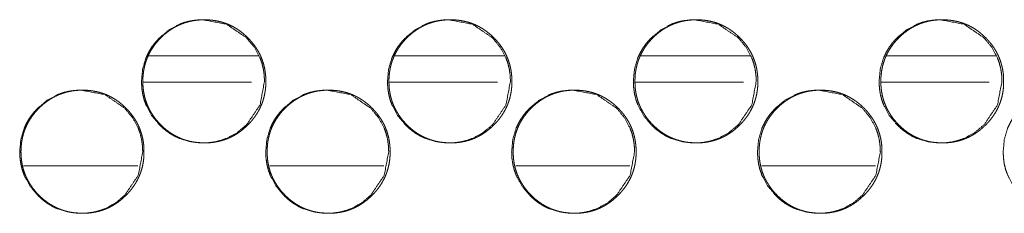
# Model space of a CAD drawing. Units: millimetres. Extents: x 943 to 10136, y 548 to 6395.
# Drawn here: x 4342 to 4398, y 4528 to 4539 of the extents above; entities that cross this region are included whole.
import ezdxf

# ---------------------------------------------------------------- set-up
doc = ezdxf.new("R2010")
doc.units = ezdxf.units.MM
doc.layers.add('Trimetric', color=7, linetype='Continuous')

msp = doc.modelspace()

# ---------------------------------------------------------------- linework, layer by layer
at = {"layer": 'Trimetric', "color": 151, "linetype": 'Continuous', "lineweight": 18}
for p, q in [((4349.401, 4536.641), (4355.646, 4536.641)), ((4363.371, 4536.641), (4369.616, 4536.641)), ((4377.34, 4536.641), (4383.574, 4536.641)), ((4391.309, 4536.641), (4397.522, 4536.641)), ((4349.082, 4535.141), (4355.253, 4535.141)), ((4363.051, 4535.141), (4369.222, 4535.141)), ((4377.021, 4535.141), (4383.181, 4535.141)), ((4390.99, 4535.141), (4397.128, 4535.141))]:
    msp.add_line(p, q, dxfattribs=at)
at = {"layer": 'Trimetric', "color": 193, "linetype": 'Continuous', "lineweight": 18}
for p, q in [((4348.797, 4530.391), (4342.305, 4530.391)), ((4362.764, 4530.391), (4356.283, 4530.391)), ((4376.73, 4530.391), (4370.249, 4530.391)), ((4390.686, 4530.391), (4384.215, 4530.391))]:
    msp.add_line(p, q, dxfattribs=at)
at = {"layer": 'Trimetric', "color": 151, "linetype": 'Continuous', "lineweight": 18}
for points, knots in [([(4355.984, 4535.19), (4355.73, 4533.847), (4354.963, 4532.716), (4354.424, 4532.267), (4353.833, 4531.946), (4353.518, 4531.834), (4353.19, 4531.753), (4352.849, 4531.705), (4352.494, 4531.689), (4351.796, 4531.754), (4351.152, 4531.946), (4350.85, 4532.09), (4350.561, 4532.266), (4350.286, 4532.473), (4350.024, 4532.713), (4349.576, 4533.253), (4349.256, 4533.846), (4349.144, 4534.162), (4349.064, 4534.491), (4349.016, 4534.833), (4349, 4535.188), (4349.064, 4535.888), (4349.256, 4536.534), (4349.399, 4536.836), (4349.575, 4537.126), (4349.783, 4537.401), (4350.023, 4537.664), (4350.561, 4538.113), (4351.153, 4538.434), (4351.468, 4538.546), (4351.796, 4538.626), (4352.137, 4538.673), (4352.492, 4538.689), (4353.834, 4538.432), (4354.961, 4537.665), (4355.407, 4537.126), (4355.727, 4536.534), (4355.839, 4536.218), (4355.919, 4535.889), (4355.967, 4535.545), (4355.984, 4535.19)], [0, 0, 0.062226, 0.124526, 0.156479, 0.187114, 0.20234, 0.217743, 0.23343, 0.249613, 0.281538, 0.312165, 0.327403, 0.342806, 0.3585, 0.374687, 0.406659, 0.437332, 0.452601, 0.468029, 0.483761, 0.499974, 0.531972, 0.562668, 0.577933, 0.593354, 0.609072, 0.625283, 0.657227, 0.687875, 0.703115, 0.7185, 0.734184, 0.750367, 0.812604, 0.874741, 0.906606, 0.937252, 0.95253, 0.967977, 0.98377, 1, 1]), ([(4356.059, 4535.19), (4356.06, 4535.012), (4356.048, 4534.834), (4356.028, 4534.663), (4356, 4534.492), (4355.965, 4534.327), (4355.921, 4534.163), (4355.869, 4534.004), (4355.809, 4533.847), (4355.741, 4533.694), (4355.665, 4533.545), (4355.581, 4533.398), (4355.489, 4533.255), (4355.389, 4533.115), (4355.281, 4532.979), (4355.164, 4532.845), (4355.041, 4532.716), (4354.894, 4532.575), (4354.739, 4532.443), (4354.583, 4532.323), (4354.421, 4532.213), (4354.256, 4532.114), (4354.085, 4532.024), (4353.911, 4531.946), (4353.732, 4531.878), (4353.549, 4531.82), (4353.362, 4531.773), (4353.17, 4531.736), (4352.975, 4531.71), (4352.773, 4531.694), (4352.571, 4531.689), (4352.368, 4531.695), (4352.165, 4531.711), (4351.971, 4531.736), (4351.777, 4531.773), (4351.591, 4531.82), (4351.407, 4531.878), (4351.228, 4531.946), (4351.054, 4532.024), (4350.883, 4532.113), (4350.718, 4532.212), (4350.556, 4532.322), (4350.4, 4532.442), (4350.246, 4532.574), (4350.1, 4532.713), (4349.96, 4532.861), (4349.828, 4533.016), (4349.709, 4533.172), (4349.598, 4533.335), (4349.499, 4533.5), (4349.41, 4533.671), (4349.331, 4533.846), (4349.264, 4534.025), (4349.206, 4534.209), (4349.159, 4534.395), (4349.122, 4534.589), (4349.096, 4534.783), (4349.08, 4534.985), (4349.075, 4535.188), (4349.08, 4535.392), (4349.096, 4535.595), (4349.122, 4535.79), (4349.159, 4535.983), (4349.206, 4536.17), (4349.263, 4536.354), (4349.331, 4536.534), (4349.409, 4536.708), (4349.498, 4536.879), (4349.597, 4537.044), (4349.708, 4537.207), (4349.827, 4537.363), (4349.959, 4537.517), (4350.098, 4537.664), (4350.245, 4537.804), (4350.4, 4537.936), (4350.556, 4538.056), (4350.719, 4538.167), (4350.884, 4538.266), (4351.055, 4538.355), (4351.229, 4538.434), (4351.408, 4538.501), (4351.591, 4538.559), (4351.778, 4538.606), (4351.97, 4538.643), (4352.165, 4538.669), (4352.366, 4538.684), (4352.569, 4538.689), (4352.772, 4538.684), (4352.974, 4538.668), (4353.169, 4538.642), (4353.362, 4538.605), (4353.549, 4538.558), (4353.732, 4538.5), (4353.911, 4538.433), (4354.086, 4538.354), (4354.256, 4538.265), (4354.421, 4538.166), (4354.583, 4538.056), (4354.739, 4537.936), (4354.893, 4537.804), (4355.039, 4537.665), (4355.179, 4537.518), (4355.31, 4537.363), (4355.429, 4537.208), (4355.539, 4537.045), (4355.638, 4536.88), (4355.727, 4536.709), (4355.806, 4536.534), (4355.873, 4536.355), (4355.931, 4536.171), (4355.978, 4535.984), (4356.015, 4535.791), (4356.041, 4535.596), (4356.058, 4535.393), (4356.059, 4535.19)], [0, 0, 0.008087, 0.016161, 0.024011, 0.031853, 0.039556, 0.047244, 0.054858, 0.062475, 0.070085, 0.077707, 0.085402, 0.093102, 0.100967, 0.10883, 0.116926, 0.125026, 0.134264, 0.143505, 0.152445, 0.161378, 0.170133, 0.17888, 0.187564, 0.19625, 0.204996, 0.213733, 0.222641, 0.231555, 0.240766, 0.249967, 0.259197, 0.268423, 0.277353, 0.28629, 0.295042, 0.303802, 0.312483, 0.321167, 0.329906, 0.338649, 0.347565, 0.356484, 0.365692, 0.374887, 0.384126, 0.393368, 0.402311, 0.411257, 0.420012, 0.428778, 0.437476, 0.446171, 0.454931, 0.463683, 0.47262, 0.481549, 0.49076, 0.499976, 0.509221, 0.518477, 0.527422, 0.53637, 0.54514, 0.553896, 0.562605, 0.571303, 0.580049, 0.588804, 0.597729, 0.60665, 0.61587, 0.625087, 0.634315, 0.643556, 0.652508, 0.661441, 0.670196, 0.678949, 0.687639, 0.69632, 0.705066, 0.713803, 0.722708, 0.731624, 0.740819, 0.75002, 0.759251, 0.768477, 0.777408, 0.786327, 0.795083, 0.803829, 0.812509, 0.821207, 0.829947, 0.838689, 0.847602, 0.85652, 0.865729, 0.874935, 0.884141, 0.893352, 0.902261, 0.91119, 0.919946, 0.928691, 0.937389, 0.946084, 0.954859, 0.963614, 0.972566, 0.981512, 0.990754, 1, 1]), ([(4369.949, 4535.19), (4369.695, 4533.847), (4368.927, 4532.716), (4368.389, 4532.267), (4367.799, 4531.946), (4367.483, 4531.834), (4367.155, 4531.753), (4366.814, 4531.705), (4366.46, 4531.689), (4365.762, 4531.754), (4365.118, 4531.946), (4364.816, 4532.09), (4364.528, 4532.266), (4364.253, 4532.473), (4363.991, 4532.713), (4363.543, 4533.253), (4363.223, 4533.846), (4363.111, 4534.162), (4363.031, 4534.491), (4362.983, 4534.833), (4362.967, 4535.188), (4363.031, 4535.888), (4363.223, 4536.534), (4363.366, 4536.836), (4363.542, 4537.126), (4363.75, 4537.401), (4363.989, 4537.664), (4364.528, 4538.113), (4365.119, 4538.434), (4365.434, 4538.546), (4365.762, 4538.626), (4366.103, 4538.673), (4366.457, 4538.689), (4367.799, 4538.432), (4368.926, 4537.665), (4369.372, 4537.126), (4369.692, 4536.534), (4369.803, 4536.218), (4369.884, 4535.889), (4369.932, 4535.545), (4369.949, 4535.19)], [0, 0, 0.062236, 0.124547, 0.156484, 0.187112, 0.202355, 0.217747, 0.233436, 0.249607, 0.281524, 0.312158, 0.327385, 0.342791, 0.358488, 0.374679, 0.406646, 0.437319, 0.452591, 0.468022, 0.483757, 0.499973, 0.531978, 0.56268, 0.577941, 0.593373, 0.609085, 0.625289, 0.657239, 0.68788, 0.703124, 0.718511, 0.734184, 0.750355, 0.81259, 0.874727, 0.906588, 0.937241, 0.952521, 0.967971, 0.983767, 1, 1]), ([(4370.03, 4535.19), (4370.031, 4535.012), (4370.019, 4534.834), (4370, 4534.663), (4369.972, 4534.492), (4369.936, 4534.327), (4369.892, 4534.163), (4369.841, 4534.004), (4369.781, 4533.847), (4369.713, 4533.694), (4369.637, 4533.545), (4369.553, 4533.398), (4369.461, 4533.255), (4369.361, 4533.115), (4369.253, 4532.979), (4369.136, 4532.845), (4369.013, 4532.716), (4368.866, 4532.575), (4368.712, 4532.443), (4368.556, 4532.323), (4368.393, 4532.213), (4368.228, 4532.114), (4368.058, 4532.024), (4367.883, 4531.946), (4367.705, 4531.878), (4367.521, 4531.82), (4367.335, 4531.773), (4367.142, 4531.736), (4366.948, 4531.71), (4366.747, 4531.694), (4366.544, 4531.689), (4366.341, 4531.695), (4366.139, 4531.711), (4365.944, 4531.736), (4365.751, 4531.773), (4365.564, 4531.82), (4365.38, 4531.878), (4365.202, 4531.946), (4365.027, 4532.024), (4364.857, 4532.113), (4364.692, 4532.212), (4364.53, 4532.322), (4364.374, 4532.442), (4364.221, 4532.574), (4364.074, 4532.713), (4363.934, 4532.861), (4363.802, 4533.016), (4363.683, 4533.172), (4363.572, 4533.335), (4363.473, 4533.5), (4363.384, 4533.671), (4363.306, 4533.846), (4363.238, 4534.025), (4363.18, 4534.209), (4363.133, 4534.395), (4363.097, 4534.589), (4363.071, 4534.783), (4363.055, 4534.985), (4363.05, 4535.188), (4363.055, 4535.392), (4363.071, 4535.595), (4363.097, 4535.79), (4363.133, 4535.983), (4363.18, 4536.17), (4363.238, 4536.354), (4363.306, 4536.534), (4363.384, 4536.708), (4363.473, 4536.879), (4363.572, 4537.044), (4363.682, 4537.207), (4363.801, 4537.363), (4363.933, 4537.517), (4364.072, 4537.664), (4364.22, 4537.804), (4364.374, 4537.936), (4364.53, 4538.056), (4364.693, 4538.167), (4364.858, 4538.266), (4365.028, 4538.355), (4365.203, 4538.434), (4365.381, 4538.501), (4365.564, 4538.559), (4365.751, 4538.606), (4365.944, 4538.643), (4366.138, 4538.669), (4366.34, 4538.684), (4366.542, 4538.689), (4366.745, 4538.684), (4366.947, 4538.668), (4367.142, 4538.642), (4367.335, 4538.605), (4367.521, 4538.558), (4367.705, 4538.5), (4367.884, 4538.433), (4368.058, 4538.354), (4368.228, 4538.265), (4368.393, 4538.166), (4368.555, 4538.056), (4368.711, 4537.936), (4368.865, 4537.804), (4369.011, 4537.665), (4369.151, 4537.518), (4369.282, 4537.363), (4369.401, 4537.208), (4369.511, 4537.045), (4369.61, 4536.88), (4369.699, 4536.709), (4369.777, 4536.534), (4369.845, 4536.355), (4369.903, 4536.171), (4369.95, 4535.984), (4369.987, 4535.791), (4370.013, 4535.596), (4370.029, 4535.393), (4370.03, 4535.19)], [0, 0, 0.008089, 0.016164, 0.024016, 0.03186, 0.039564, 0.047254, 0.05487, 0.062483, 0.0701, 0.077717, 0.085414, 0.093115, 0.100982, 0.108847, 0.116944, 0.125045, 0.134285, 0.143517, 0.152458, 0.161393, 0.170138, 0.178899, 0.187585, 0.196259, 0.205006, 0.213731, 0.222655, 0.231556, 0.240754, 0.249956, 0.259189, 0.268417, 0.277348, 0.286287, 0.295026, 0.303788, 0.31247, 0.321156, 0.329897, 0.338642, 0.347547, 0.356468, 0.365667, 0.374875, 0.384115, 0.39335, 0.402303, 0.411242, 0.42, 0.428767, 0.437467, 0.446163, 0.454921, 0.463678, 0.472614, 0.481545, 0.490758, 0.499976, 0.509224, 0.518482, 0.527428, 0.536378, 0.545146, 0.553908, 0.562619, 0.571313, 0.58006, 0.588817, 0.597744, 0.606667, 0.615879, 0.625098, 0.634338, 0.64357, 0.652511, 0.661459, 0.670203, 0.678957, 0.68765, 0.696332, 0.705065, 0.713804, 0.722711, 0.731629, 0.740826, 0.750013, 0.759246, 0.768459, 0.777392, 0.786328, 0.79507, 0.803818, 0.812501, 0.821187, 0.829928, 0.838672, 0.847586, 0.856507, 0.865717, 0.874914, 0.884133, 0.893335, 0.902246, 0.911177, 0.919934, 0.928682, 0.937375, 0.946077, 0.954849, 0.963606, 0.97256, 0.981508, 0.990752, 1, 1]), ([(4383.907, 4535.19), (4383.654, 4533.847), (4382.886, 4532.716), (4382.348, 4532.267), (4381.758, 4531.946), (4381.443, 4531.834), (4381.115, 4531.753), (4380.774, 4531.705), (4380.42, 4531.689), (4379.723, 4531.754), (4379.079, 4531.946), (4378.777, 4532.09), (4378.489, 4532.266), (4378.214, 4532.473), (4377.952, 4532.713), (4377.504, 4533.253), (4377.185, 4533.846), (4377.073, 4534.162), (4376.993, 4534.491), (4376.945, 4534.833), (4376.929, 4535.188), (4376.993, 4535.888), (4377.184, 4536.534), (4377.328, 4536.836), (4377.503, 4537.126), (4377.711, 4537.401), (4377.951, 4537.664), (4378.489, 4538.113), (4379.08, 4538.434), (4379.395, 4538.546), (4379.723, 4538.626), (4380.063, 4538.673), (4380.418, 4538.689), (4381.758, 4538.432), (4382.885, 4537.665), (4383.331, 4537.126), (4383.65, 4536.534), (4383.762, 4536.218), (4383.842, 4535.889), (4383.891, 4535.545), (4383.907, 4535.19)], [0, 0, 0.06225, 0.124567, 0.156511, 0.187132, 0.202365, 0.217759, 0.233438, 0.249612, 0.281521, 0.312147, 0.327377, 0.342774, 0.358475, 0.374658, 0.406633, 0.437313, 0.452587, 0.468019, 0.483757, 0.499977, 0.531989, 0.562693, 0.577958, 0.593386, 0.609101, 0.625319, 0.657265, 0.6879, 0.703132, 0.718523, 0.734199, 0.750359, 0.812578, 0.874704, 0.906572, 0.937224, 0.952514, 0.967963, 0.983763, 1, 1]), ([(4383.996, 4535.19), (4383.997, 4535.012), (4383.985, 4534.834), (4383.966, 4534.663), (4383.938, 4534.492), (4383.902, 4534.327), (4383.858, 4534.163), (4383.807, 4534.004), (4383.747, 4533.847), (4383.679, 4533.694), (4383.603, 4533.545), (4383.519, 4533.398), (4383.427, 4533.255), (4383.327, 4533.115), (4383.219, 4532.979), (4383.102, 4532.845), (4382.979, 4532.716), (4382.832, 4532.575), (4382.678, 4532.443), (4382.522, 4532.323), (4382.36, 4532.213), (4382.195, 4532.114), (4382.024, 4532.024), (4381.85, 4531.946), (4381.672, 4531.878), (4381.488, 4531.82), (4381.302, 4531.773), (4381.109, 4531.736), (4380.915, 4531.71), (4380.714, 4531.694), (4380.511, 4531.689), (4380.308, 4531.695), (4380.106, 4531.711), (4379.911, 4531.736), (4379.718, 4531.773), (4379.532, 4531.82), (4379.348, 4531.878), (4379.17, 4531.946), (4378.995, 4532.024), (4378.825, 4532.113), (4378.66, 4532.212), (4378.498, 4532.322), (4378.343, 4532.442), (4378.189, 4532.574), (4378.042, 4532.713), (4377.903, 4532.861), (4377.771, 4533.016), (4377.651, 4533.172), (4377.541, 4533.335), (4377.442, 4533.5), (4377.353, 4533.671), (4377.274, 4533.846), (4377.206, 4534.025), (4377.149, 4534.209), (4377.102, 4534.395), (4377.065, 4534.589), (4377.039, 4534.783), (4377.024, 4534.985), (4377.019, 4535.188), (4377.024, 4535.392), (4377.039, 4535.595), (4377.065, 4535.79), (4377.102, 4535.983), (4377.149, 4536.17), (4377.206, 4536.354), (4377.274, 4536.534), (4377.352, 4536.708), (4377.441, 4536.879), (4377.54, 4537.044), (4377.65, 4537.207), (4377.769, 4537.363), (4377.901, 4537.517), (4378.041, 4537.664), (4378.188, 4537.804), (4378.342, 4537.936), (4378.498, 4538.056), (4378.661, 4538.167), (4378.826, 4538.266), (4378.996, 4538.355), (4379.17, 4538.434), (4379.349, 4538.501), (4379.532, 4538.559), (4379.719, 4538.606), (4379.911, 4538.643), (4380.105, 4538.669), (4380.307, 4538.684), (4380.509, 4538.689), (4380.712, 4538.684), (4380.914, 4538.668), (4381.109, 4538.642), (4381.302, 4538.605), (4381.488, 4538.558), (4381.672, 4538.5), (4381.85, 4538.433), (4382.025, 4538.354), (4382.195, 4538.265), (4382.36, 4538.166), (4382.522, 4538.056), (4382.677, 4537.936), (4382.831, 4537.804), (4382.978, 4537.665), (4383.117, 4537.518), (4383.248, 4537.363), (4383.367, 4537.208), (4383.477, 4537.045), (4383.576, 4536.88), (4383.665, 4536.709), (4383.743, 4536.534), (4383.811, 4536.355), (4383.869, 4536.171), (4383.916, 4535.984), (4383.953, 4535.791), (4383.979, 4535.596), (4383.995, 4535.393), (4383.996, 4535.19)], [0, 0, 0.00809, 0.016167, 0.024021, 0.031867, 0.039572, 0.04726, 0.054882, 0.062497, 0.07011, 0.077728, 0.085427, 0.09313, 0.100999, 0.108865, 0.116964, 0.125067, 0.134298, 0.143532, 0.152475, 0.161412, 0.170158, 0.178908, 0.187596, 0.196272, 0.205007, 0.213748, 0.222659, 0.231563, 0.240763, 0.249952, 0.259187, 0.268417, 0.27735, 0.286276, 0.295017, 0.30378, 0.312451, 0.321139, 0.329882, 0.338628, 0.347536, 0.356446, 0.365659, 0.374858, 0.384089, 0.393336, 0.402282, 0.411223, 0.419983, 0.428752, 0.437454, 0.446152, 0.454912, 0.463671, 0.472609, 0.481542, 0.490757, 0.499976, 0.509226, 0.518486, 0.527434, 0.536386, 0.54516, 0.553919, 0.562632, 0.571328, 0.580077, 0.588836, 0.597756, 0.606681, 0.615895, 0.625116, 0.634347, 0.643592, 0.652536, 0.661473, 0.670219, 0.678975, 0.687656, 0.69634, 0.705076, 0.713817, 0.722725, 0.73163, 0.740829, 0.750018, 0.759238, 0.768468, 0.777388, 0.786311, 0.795056, 0.803805, 0.81249, 0.821178, 0.829921, 0.838654, 0.84757, 0.856493, 0.865705, 0.874904, 0.884115, 0.893319, 0.902232, 0.911165, 0.919916, 0.928665, 0.937367, 0.946066, 0.95484, 0.963599, 0.972554, 0.981504, 0.99075, 1, 1]), ([(4397.859, 4535.19), (4397.606, 4533.847), (4396.839, 4532.716), (4396.301, 4532.267), (4395.711, 4531.946), (4395.396, 4531.834), (4395.069, 4531.753), (4394.728, 4531.705), (4394.374, 4531.689), (4393.676, 4531.754), (4393.033, 4531.946), (4392.732, 4532.09), (4392.443, 4532.266), (4392.169, 4532.473), (4391.907, 4532.713), (4391.46, 4533.253), (4391.14, 4533.846), (4391.028, 4534.162), (4390.948, 4534.491), (4390.9, 4534.833), (4390.884, 4535.188), (4390.948, 4535.888), (4391.139, 4536.534), (4391.283, 4536.836), (4391.459, 4537.126), (4391.666, 4537.401), (4391.905, 4537.664), (4392.444, 4538.113), (4393.034, 4538.434), (4393.349, 4538.546), (4393.676, 4538.626), (4394.017, 4538.673), (4394.371, 4538.689), (4395.711, 4538.432), (4396.838, 4537.665), (4397.283, 4537.126), (4397.602, 4536.534), (4397.714, 4536.218), (4397.794, 4535.889), (4397.843, 4535.545), (4397.859, 4535.19)], [0, 0, 0.062261, 0.124584, 0.156524, 0.187153, 0.202374, 0.217758, 0.23344, 0.249603, 0.281519, 0.312123, 0.327357, 0.342758, 0.35845, 0.374637, 0.40661, 0.437296, 0.45257, 0.468008, 0.48375, 0.499973, 0.531993, 0.562704, 0.577979, 0.593402, 0.609121, 0.625333, 0.657275, 0.687903, 0.703139, 0.718519, 0.734199, 0.750362, 0.812566, 0.874694, 0.90656, 0.937212, 0.9525, 0.967956, 0.98376, 1, 1]), ([(4397.955, 4535.19), (4397.956, 4535.012), (4397.945, 4534.834), (4397.925, 4534.663), (4397.897, 4534.492), (4397.862, 4534.327), (4397.818, 4534.163), (4397.766, 4534.004), (4397.706, 4533.847), (4397.638, 4533.694), (4397.562, 4533.545), (4397.478, 4533.398), (4397.387, 4533.255), (4397.286, 4533.115), (4397.179, 4532.979), (4397.062, 4532.845), (4396.939, 4532.716), (4396.792, 4532.575), (4396.638, 4532.443), (4396.482, 4532.323), (4396.32, 4532.213), (4396.155, 4532.114), (4395.984, 4532.024), (4395.81, 4531.946), (4395.632, 4531.878), (4395.449, 4531.82), (4395.262, 4531.773), (4395.07, 4531.736), (4394.876, 4531.71), (4394.674, 4531.694), (4394.472, 4531.689), (4394.269, 4531.695), (4394.067, 4531.711), (4393.873, 4531.736), (4393.679, 4531.773), (4393.493, 4531.82), (4393.309, 4531.878), (4393.131, 4531.946), (4392.957, 4532.024), (4392.787, 4532.113), (4392.622, 4532.212), (4392.46, 4532.322), (4392.304, 4532.442), (4392.151, 4532.574), (4392.004, 4532.713), (4391.865, 4532.861), (4391.733, 4533.016), (4391.613, 4533.172), (4391.503, 4533.335), (4391.404, 4533.5), (4391.315, 4533.671), (4391.237, 4533.846), (4391.169, 4534.025), (4391.111, 4534.209), (4391.064, 4534.395), (4391.028, 4534.589), (4391.002, 4534.783), (4390.986, 4534.985), (4390.981, 4535.188), (4390.986, 4535.392), (4391.002, 4535.595), (4391.028, 4535.79), (4391.064, 4535.983), (4391.111, 4536.17), (4391.169, 4536.354), (4391.236, 4536.534), (4391.315, 4536.708), (4391.404, 4536.879), (4391.502, 4537.044), (4391.612, 4537.207), (4391.732, 4537.363), (4391.863, 4537.517), (4392.003, 4537.664), (4392.15, 4537.804), (4392.304, 4537.936), (4392.46, 4538.056), (4392.622, 4538.167), (4392.787, 4538.266), (4392.958, 4538.355), (4393.132, 4538.434), (4393.31, 4538.501), (4393.494, 4538.559), (4393.68, 4538.606), (4393.872, 4538.643), (4394.066, 4538.669), (4394.268, 4538.684), (4394.47, 4538.689), (4394.673, 4538.684), (4394.875, 4538.668), (4395.07, 4538.642), (4395.262, 4538.605), (4395.449, 4538.558), (4395.632, 4538.5), (4395.81, 4538.433), (4395.985, 4538.354), (4396.155, 4538.265), (4396.32, 4538.166), (4396.482, 4538.056), (4396.637, 4537.936), (4396.791, 4537.804), (4396.937, 4537.665), (4397.076, 4537.518), (4397.208, 4537.363), (4397.327, 4537.208), (4397.437, 4537.045), (4397.535, 4536.88), (4397.624, 4536.709), (4397.702, 4536.534), (4397.77, 4536.355), (4397.828, 4536.171), (4397.875, 4535.984), (4397.912, 4535.791), (4397.938, 4535.596), (4397.954, 4535.393), (4397.955, 4535.19)], [0, 0, 0.008093, 0.016171, 0.024026, 0.031876, 0.03958, 0.047274, 0.054893, 0.062509, 0.07013, 0.077751, 0.085443, 0.093148, 0.101019, 0.108877, 0.116978, 0.125084, 0.134317, 0.143552, 0.152498, 0.161425, 0.170173, 0.178925, 0.187601, 0.196293, 0.20503, 0.213759, 0.222672, 0.231577, 0.240764, 0.249956, 0.259178, 0.26841, 0.27733, 0.286273, 0.295016, 0.303768, 0.31244, 0.32113, 0.329862, 0.33861, 0.347507, 0.356432, 0.365635, 0.374836, 0.38407, 0.393319, 0.402267, 0.41121, 0.419972, 0.428736, 0.43744, 0.446141, 0.454902, 0.463663, 0.472603, 0.481538, 0.490756, 0.499977, 0.509229, 0.518491, 0.527441, 0.536396, 0.545171, 0.553933, 0.562642, 0.571346, 0.580097, 0.588851, 0.597773, 0.606709, 0.615916, 0.625139, 0.634372, 0.643608, 0.652554, 0.661493, 0.670241, 0.678986, 0.687669, 0.696355, 0.705092, 0.713821, 0.722731, 0.731638, 0.740824, 0.750016, 0.759238, 0.768455, 0.777392, 0.786317, 0.795049, 0.803801, 0.812473, 0.821163, 0.829908, 0.838644, 0.847562, 0.856474, 0.865678, 0.874879, 0.884092, 0.893298, 0.902213, 0.911148, 0.919902, 0.928653, 0.93735, 0.946051, 0.954831, 0.963593, 0.972547, 0.981499, 0.990748, 1, 1]), ([(4349.07, 4531.189), (4348.816, 4529.848), (4348.048, 4528.716), (4347.509, 4528.266), (4346.918, 4527.946), (4346.603, 4527.833), (4346.275, 4527.753), (4345.933, 4527.705), (4345.579, 4527.69), (4344.881, 4527.754), (4344.236, 4527.946), (4343.934, 4528.09), (4343.645, 4528.266), (4343.371, 4528.473), (4343.108, 4528.714), (4342.66, 4529.253), (4342.34, 4529.846), (4342.228, 4530.162), (4342.148, 4530.491), (4342.1, 4530.833), (4342.084, 4531.188), (4342.148, 4531.888), (4342.34, 4532.533), (4342.484, 4532.836), (4342.66, 4533.125), (4342.867, 4533.401), (4343.107, 4533.664), (4343.646, 4534.113), (4344.237, 4534.433), (4344.552, 4534.546), (4344.881, 4534.626), (4345.222, 4534.674), (4345.577, 4534.689), (4346.919, 4534.433), (4348.046, 4533.665), (4348.493, 4533.126), (4348.812, 4532.534), (4348.924, 4532.218), (4349.005, 4531.889), (4349.053, 4531.546), (4349.07, 4531.189)], [0, 0, 0.062206, 0.124508, 0.156457, 0.187102, 0.202341, 0.217724, 0.233425, 0.249606, 0.281528, 0.312167, 0.327404, 0.342805, 0.358498, 0.374695, 0.406652, 0.437336, 0.452598, 0.468025, 0.483755, 0.499967, 0.531964, 0.562643, 0.5779, 0.593327, 0.609047, 0.625245, 0.657207, 0.687846, 0.703084, 0.718482, 0.734168, 0.750349, 0.812595, 0.874748, 0.906598, 0.937242, 0.952518, 0.967963, 0.983757, 1, 1]), ([(4349.141, 4531.189), (4349.141, 4531.012), (4349.13, 4530.834), (4349.11, 4530.663), (4349.082, 4530.492), (4349.047, 4530.327), (4349.003, 4530.163), (4348.951, 4530.004), (4348.891, 4529.848), (4348.823, 4529.694), (4348.747, 4529.545), (4348.663, 4529.398), (4348.571, 4529.255), (4348.47, 4529.115), (4348.363, 4528.979), (4348.246, 4528.845), (4348.123, 4528.716), (4347.975, 4528.576), (4347.821, 4528.443), (4347.665, 4528.324), (4347.502, 4528.213), (4347.337, 4528.114), (4347.167, 4528.024), (4346.992, 4527.946), (4346.814, 4527.878), (4346.63, 4527.82), (4346.444, 4527.773), (4346.251, 4527.736), (4346.056, 4527.71), (4345.855, 4527.695), (4345.652, 4527.69), (4345.449, 4527.695), (4345.246, 4527.71), (4345.052, 4527.737), (4344.859, 4527.773), (4344.672, 4527.82), (4344.488, 4527.878), (4344.309, 4527.946), (4344.135, 4528.024), (4343.964, 4528.113), (4343.799, 4528.212), (4343.637, 4528.323), (4343.481, 4528.442), (4343.327, 4528.574), (4343.181, 4528.714), (4343.041, 4528.861), (4342.909, 4529.015), (4342.789, 4529.172), (4342.679, 4529.335), (4342.58, 4529.5), (4342.491, 4529.671), (4342.412, 4529.846), (4342.344, 4530.025), (4342.286, 4530.208), (4342.239, 4530.396), (4342.203, 4530.588), (4342.177, 4530.783), (4342.161, 4530.986), (4342.156, 4531.188), (4342.161, 4531.392), (4342.177, 4531.595), (4342.203, 4531.79), (4342.239, 4531.983), (4342.286, 4532.17), (4342.344, 4532.355), (4342.412, 4532.533), (4342.49, 4532.708), (4342.579, 4532.879), (4342.678, 4533.044), (4342.789, 4533.207), (4342.908, 4533.363), (4343.04, 4533.517), (4343.179, 4533.664), (4343.326, 4533.804), (4343.481, 4533.936), (4343.637, 4534.056), (4343.8, 4534.167), (4343.965, 4534.266), (4344.136, 4534.355), (4344.31, 4534.433), (4344.489, 4534.502), (4344.672, 4534.559), (4344.859, 4534.606), (4345.051, 4534.643), (4345.246, 4534.669), (4345.448, 4534.684), (4345.65, 4534.689), (4345.853, 4534.684), (4346.055, 4534.668), (4346.25, 4534.642), (4346.443, 4534.605), (4346.63, 4534.558), (4346.814, 4534.501), (4346.993, 4534.433), (4347.167, 4534.354), (4347.337, 4534.265), (4347.502, 4534.166), (4347.665, 4534.055), (4347.821, 4533.936), (4347.974, 4533.804), (4348.121, 4533.665), (4348.26, 4533.518), (4348.392, 4533.364), (4348.511, 4533.207), (4348.621, 4533.045), (4348.72, 4532.88), (4348.809, 4532.709), (4348.887, 4532.534), (4348.956, 4532.355), (4349.013, 4532.171), (4349.06, 4531.984), (4349.097, 4531.791), (4349.123, 4531.596), (4349.139, 4531.393), (4349.141, 4531.189)], [0, 0, 0.008072, 0.016159, 0.023995, 0.031851, 0.039538, 0.047226, 0.05484, 0.06245, 0.070066, 0.07768, 0.085388, 0.093095, 0.100948, 0.10881, 0.116916, 0.125005, 0.134252, 0.143481, 0.15242, 0.161365, 0.170115, 0.178867, 0.187556, 0.196236, 0.204982, 0.213722, 0.22264, 0.231556, 0.24075, 0.24995, 0.259179, 0.26842, 0.27735, 0.286283, 0.295038, 0.303793, 0.312478, 0.321162, 0.329907, 0.338649, 0.34756, 0.356478, 0.365688, 0.374892, 0.38413, 0.39336, 0.402311, 0.411248, 0.420015, 0.42878, 0.437478, 0.446177, 0.454918, 0.463687, 0.472606, 0.481536, 0.49076, 0.499975, 0.50922, 0.518461, 0.527419, 0.536367, 0.545122, 0.553891, 0.562585, 0.571282, 0.58004, 0.588782, 0.597719, 0.606639, 0.615859, 0.625064, 0.634301, 0.643541, 0.652483, 0.661428, 0.670177, 0.678929, 0.687613, 0.696312, 0.705038, 0.713793, 0.722697, 0.731611, 0.740805, 0.750005, 0.759235, 0.76846, 0.777391, 0.786327, 0.795081, 0.803822, 0.812521, 0.821205, 0.829936, 0.838686, 0.84761, 0.856528, 0.865726, 0.874942, 0.884137, 0.893346, 0.902267, 0.911182, 0.919937, 0.928682, 0.937379, 0.946092, 0.954847, 0.963617, 0.972568, 0.981513, 0.990754, 1, 1]), ([(4363.037, 4531.189), (4362.783, 4529.848), (4362.015, 4528.716), (4361.477, 4528.266), (4360.886, 4527.946), (4360.571, 4527.833), (4360.243, 4527.753), (4359.902, 4527.705), (4359.547, 4527.69), (4358.85, 4527.754), (4358.205, 4527.946), (4357.903, 4528.09), (4357.615, 4528.266), (4357.34, 4528.473), (4357.078, 4528.714), (4356.63, 4529.253), (4356.31, 4529.846), (4356.198, 4530.162), (4356.118, 4530.491), (4356.07, 4530.833), (4356.054, 4531.188), (4356.118, 4531.888), (4356.31, 4532.533), (4356.454, 4532.836), (4356.629, 4533.125), (4356.837, 4533.401), (4357.076, 4533.664), (4357.615, 4534.113), (4358.206, 4534.433), (4358.521, 4534.546), (4358.85, 4534.626), (4359.191, 4534.674), (4359.545, 4534.689), (4360.887, 4534.433), (4362.014, 4533.665), (4362.46, 4533.126), (4362.78, 4532.534), (4362.892, 4532.218), (4362.972, 4531.889), (4363.021, 4531.546), (4363.037, 4531.189)], [0, 0, 0.062218, 0.124524, 0.156479, 0.187104, 0.202346, 0.217732, 0.23342, 0.249605, 0.281518, 0.312149, 0.327388, 0.34278, 0.358488, 0.374677, 0.406631, 0.437321, 0.452591, 0.468017, 0.483751, 0.499966, 0.531969, 0.56265, 0.577916, 0.593339, 0.609061, 0.625263, 0.65722, 0.687864, 0.703092, 0.718492, 0.734181, 0.75035, 0.812579, 0.874731, 0.906578, 0.937228, 0.952512, 0.967957, 0.983754, 1, 1]), ([(4363.115, 4531.189), (4363.116, 4531.012), (4363.104, 4530.834), (4363.085, 4530.663), (4363.057, 4530.492), (4363.021, 4530.327), (4362.977, 4530.163), (4362.926, 4530.004), (4362.866, 4529.848), (4362.798, 4529.694), (4362.722, 4529.545), (4362.638, 4529.398), (4362.546, 4529.255), (4362.445, 4529.115), (4362.338, 4528.979), (4362.221, 4528.845), (4362.097, 4528.716), (4361.95, 4528.576), (4361.796, 4528.443), (4361.64, 4528.324), (4361.478, 4528.213), (4361.313, 4528.114), (4361.142, 4528.024), (4360.968, 4527.946), (4360.789, 4527.878), (4360.606, 4527.82), (4360.419, 4527.773), (4360.227, 4527.736), (4360.032, 4527.71), (4359.83, 4527.695), (4359.628, 4527.69), (4359.425, 4527.695), (4359.222, 4527.71), (4359.028, 4527.737), (4358.834, 4527.773), (4358.648, 4527.82), (4358.464, 4527.878), (4358.285, 4527.946), (4358.111, 4528.024), (4357.941, 4528.113), (4357.776, 4528.212), (4357.614, 4528.323), (4357.458, 4528.442), (4357.304, 4528.574), (4357.157, 4528.714), (4357.018, 4528.861), (4356.886, 4529.015), (4356.766, 4529.172), (4356.656, 4529.335), (4356.557, 4529.5), (4356.467, 4529.671), (4356.389, 4529.846), (4356.321, 4530.025), (4356.263, 4530.208), (4356.217, 4530.396), (4356.18, 4530.588), (4356.154, 4530.783), (4356.138, 4530.986), (4356.133, 4531.188), (4356.138, 4531.392), (4356.154, 4531.595), (4356.18, 4531.79), (4356.217, 4531.983), (4356.263, 4532.17), (4356.321, 4532.355), (4356.389, 4532.533), (4356.467, 4532.708), (4356.556, 4532.879), (4356.655, 4533.044), (4356.765, 4533.207), (4356.885, 4533.363), (4357.016, 4533.517), (4357.156, 4533.664), (4357.303, 4533.804), (4357.458, 4533.936), (4357.614, 4534.056), (4357.776, 4534.167), (4357.942, 4534.266), (4358.112, 4534.355), (4358.286, 4534.433), (4358.465, 4534.502), (4358.648, 4534.559), (4358.835, 4534.606), (4359.028, 4534.643), (4359.222, 4534.669), (4359.424, 4534.684), (4359.626, 4534.689), (4359.829, 4534.684), (4360.031, 4534.668), (4360.226, 4534.642), (4360.419, 4534.605), (4360.606, 4534.558), (4360.789, 4534.501), (4360.968, 4534.433), (4361.142, 4534.354), (4361.313, 4534.265), (4361.478, 4534.166), (4361.64, 4534.055), (4361.796, 4533.936), (4361.949, 4533.804), (4362.096, 4533.665), (4362.235, 4533.518), (4362.367, 4533.364), (4362.486, 4533.207), (4362.596, 4533.045), (4362.695, 4532.88), (4362.784, 4532.709), (4362.862, 4532.534), (4362.93, 4532.355), (4362.988, 4532.171), (4363.035, 4531.984), (4363.072, 4531.791), (4363.098, 4531.596), (4363.114, 4531.393), (4363.115, 4531.189)], [0, 0, 0.008073, 0.016162, 0.023998, 0.031856, 0.039545, 0.047234, 0.054849, 0.062461, 0.070078, 0.077694, 0.085403, 0.093103, 0.100966, 0.108821, 0.116928, 0.125029, 0.134267, 0.143498, 0.152439, 0.161373, 0.170124, 0.178877, 0.187569, 0.19625, 0.204983, 0.213725, 0.222645, 0.231562, 0.240758, 0.249944, 0.259176, 0.268418, 0.27735, 0.286285, 0.295027, 0.303783, 0.31247, 0.321155, 0.329888, 0.338632, 0.347545, 0.356465, 0.365664, 0.374882, 0.384111, 0.393343, 0.402295, 0.411233, 0.420003, 0.42877, 0.437468, 0.446164, 0.454911, 0.463678, 0.472601, 0.481531, 0.490758, 0.499975, 0.509221, 0.518463, 0.527423, 0.536376, 0.545128, 0.553899, 0.562595, 0.571294, 0.580054, 0.588797, 0.597735, 0.606658, 0.615869, 0.625086, 0.634325, 0.643567, 0.652498, 0.661432, 0.670197, 0.67895, 0.687635, 0.696322, 0.70505, 0.713792, 0.722712, 0.731612, 0.740808, 0.75001, 0.759227, 0.768454, 0.777386, 0.786324, 0.795066, 0.803822, 0.812509, 0.821194, 0.829927, 0.838679, 0.847592, 0.856512, 0.865711, 0.874929, 0.884125, 0.893327, 0.902249, 0.911175, 0.919923, 0.92867, 0.937369, 0.946078, 0.954839, 0.96361, 0.972563, 0.98151, 0.990753, 1, 1]), ([(4376.998, 4531.189), (4376.745, 4529.848), (4375.978, 4528.716), (4375.439, 4528.266), (4374.849, 4527.946), (4374.534, 4527.833), (4374.206, 4527.753), (4373.865, 4527.705), (4373.51, 4527.69), (4372.813, 4527.754), (4372.169, 4527.946), (4371.867, 4528.09), (4371.579, 4528.266), (4371.304, 4528.473), (4371.042, 4528.714), (4370.594, 4529.253), (4370.274, 4529.846), (4370.163, 4530.162), (4370.083, 4530.491), (4370.035, 4530.833), (4370.019, 4531.188), (4370.083, 4531.888), (4370.274, 4532.533), (4370.418, 4532.836), (4370.594, 4533.125), (4370.801, 4533.401), (4371.04, 4533.664), (4371.579, 4534.113), (4372.17, 4534.433), (4372.485, 4534.546), (4372.813, 4534.626), (4373.154, 4534.674), (4373.508, 4534.689), (4374.849, 4534.433), (4375.976, 4533.665), (4376.422, 4533.126), (4376.741, 4532.534), (4376.853, 4532.218), (4376.934, 4531.889), (4376.982, 4531.546), (4376.998, 4531.189)], [0, 0, 0.062229, 0.124539, 0.156489, 0.187121, 0.202352, 0.217741, 0.233433, 0.249606, 0.281511, 0.312134, 0.327376, 0.342772, 0.35847, 0.374663, 0.406623, 0.437313, 0.452581, 0.468014, 0.483751, 0.499969, 0.531978, 0.562664, 0.577934, 0.59336, 0.609086, 0.625281, 0.657244, 0.687869, 0.703114, 0.718503, 0.73418, 0.750353, 0.812565, 0.874706, 0.906569, 0.937218, 0.952501, 0.967952, 0.98375, 1, 1]), ([(4377.084, 4531.189), (4377.085, 4531.012), (4377.073, 4530.834), (4377.053, 4530.663), (4377.026, 4530.492), (4376.99, 4530.327), (4376.946, 4530.163), (4376.894, 4530.004), (4376.834, 4529.848), (4376.766, 4529.694), (4376.691, 4529.545), (4376.606, 4529.398), (4376.515, 4529.255), (4376.414, 4529.115), (4376.307, 4528.979), (4376.19, 4528.845), (4376.067, 4528.716), (4375.92, 4528.576), (4375.766, 4528.443), (4375.609, 4528.324), (4375.447, 4528.213), (4375.282, 4528.114), (4375.111, 4528.024), (4374.937, 4527.946), (4374.759, 4527.878), (4374.576, 4527.82), (4374.389, 4527.773), (4374.197, 4527.736), (4374.002, 4527.71), (4373.801, 4527.695), (4373.598, 4527.69), (4373.396, 4527.695), (4373.193, 4527.71), (4372.998, 4527.737), (4372.805, 4527.773), (4372.619, 4527.82), (4372.435, 4527.878), (4372.256, 4527.946), (4372.082, 4528.024), (4371.912, 4528.113), (4371.747, 4528.212), (4371.585, 4528.323), (4371.429, 4528.442), (4371.275, 4528.574), (4371.129, 4528.714), (4370.989, 4528.861), (4370.857, 4529.015), (4370.738, 4529.172), (4370.627, 4529.335), (4370.528, 4529.5), (4370.439, 4529.671), (4370.361, 4529.846), (4370.293, 4530.025), (4370.235, 4530.208), (4370.188, 4530.396), (4370.151, 4530.588), (4370.126, 4530.783), (4370.11, 4530.986), (4370.105, 4531.188), (4370.11, 4531.392), (4370.126, 4531.595), (4370.151, 4531.79), (4370.188, 4531.983), (4370.235, 4532.17), (4370.293, 4532.355), (4370.36, 4532.533), (4370.439, 4532.708), (4370.528, 4532.879), (4370.626, 4533.044), (4370.737, 4533.207), (4370.856, 4533.363), (4370.987, 4533.517), (4371.127, 4533.664), (4371.274, 4533.804), (4371.429, 4533.936), (4371.585, 4534.056), (4371.747, 4534.167), (4371.913, 4534.266), (4372.083, 4534.355), (4372.257, 4534.433), (4372.436, 4534.502), (4372.619, 4534.559), (4372.805, 4534.606), (4372.998, 4534.643), (4373.192, 4534.669), (4373.394, 4534.684), (4373.596, 4534.689), (4373.799, 4534.684), (4374.001, 4534.668), (4374.196, 4534.642), (4374.389, 4534.605), (4374.576, 4534.558), (4374.759, 4534.501), (4374.938, 4534.433), (4375.112, 4534.354), (4375.282, 4534.265), (4375.447, 4534.166), (4375.609, 4534.055), (4375.765, 4533.936), (4375.919, 4533.804), (4376.065, 4533.665), (4376.204, 4533.518), (4376.336, 4533.364), (4376.455, 4533.207), (4376.565, 4533.045), (4376.664, 4532.88), (4376.753, 4532.709), (4376.831, 4532.534), (4376.899, 4532.355), (4376.956, 4532.171), (4377.003, 4531.984), (4377.04, 4531.791), (4377.067, 4531.596), (4377.083, 4531.393), (4377.084, 4531.189)], [0, 0, 0.008075, 0.016166, 0.024004, 0.031863, 0.039553, 0.047241, 0.054862, 0.062475, 0.070094, 0.077711, 0.085422, 0.093116, 0.10098, 0.108837, 0.116946, 0.125038, 0.134278, 0.143511, 0.152453, 0.161389, 0.170143, 0.178898, 0.187577, 0.196261, 0.204995, 0.213739, 0.222646, 0.23155, 0.240748, 0.249951, 0.25917, 0.268399, 0.277333, 0.28627, 0.295013, 0.303772, 0.312461, 0.321134, 0.329882, 0.338615, 0.34753, 0.356451, 0.365653, 0.374861, 0.384102, 0.393327, 0.402272, 0.411212, 0.419991, 0.428753, 0.437453, 0.446156, 0.4549, 0.463669, 0.472594, 0.481527, 0.490755, 0.499974, 0.509222, 0.518466, 0.527428, 0.536382, 0.545137, 0.55391, 0.562607, 0.571308, 0.58007, 0.588807, 0.597747, 0.606672, 0.615885, 0.625094, 0.634334, 0.643578, 0.652512, 0.661448, 0.670214, 0.678955, 0.687643, 0.696331, 0.705061, 0.713805, 0.722712, 0.731614, 0.740812, 0.750016, 0.759235, 0.768449, 0.777383, 0.786322, 0.795066, 0.80381, 0.812499, 0.821172, 0.829907, 0.83866, 0.847575, 0.856497, 0.865698, 0.874907, 0.884105, 0.893309, 0.902233, 0.911152, 0.91991, 0.928659, 0.937359, 0.946071, 0.954829, 0.963602, 0.972557, 0.981506, 0.990751, 1, 1]), ([(4390.954, 4531.189), (4390.7, 4529.848), (4389.933, 4528.716), (4389.396, 4528.266), (4388.805, 4527.946), (4388.49, 4527.833), (4388.162, 4527.753), (4387.822, 4527.705), (4387.467, 4527.69), (4386.77, 4527.754), (4386.127, 4527.946), (4385.825, 4528.09), (4385.537, 4528.266), (4385.262, 4528.473), (4385, 4528.714), (4384.553, 4529.253), (4384.233, 4529.846), (4384.121, 4530.162), (4384.041, 4530.491), (4383.993, 4530.833), (4383.977, 4531.188), (4384.041, 4531.888), (4384.233, 4532.533), (4384.376, 4532.836), (4384.552, 4533.125), (4384.759, 4533.401), (4384.998, 4533.664), (4385.537, 4534.113), (4386.128, 4534.433), (4386.442, 4534.546), (4386.77, 4534.626), (4387.111, 4534.674), (4387.465, 4534.689), (4388.805, 4534.433), (4389.932, 4533.665), (4390.378, 4533.126), (4390.697, 4532.534), (4390.809, 4532.218), (4390.889, 4531.889), (4390.937, 4531.546), (4390.954, 4531.189)], [0, 0, 0.062243, 0.124559, 0.156505, 0.18713, 0.202364, 0.217757, 0.233437, 0.249599, 0.281511, 0.312127, 0.327359, 0.342758, 0.358448, 0.374644, 0.406602, 0.437299, 0.45257, 0.468007, 0.483747, 0.499969, 0.531985, 0.562679, 0.577945, 0.593375, 0.609104, 0.625302, 0.657262, 0.687893, 0.703127, 0.718506, 0.734186, 0.750347, 0.812559, 0.874689, 0.90655, 0.937205, 0.952491, 0.967943, 0.983747, 1, 1]), ([(4391.046, 4531.189), (4391.047, 4531.012), (4391.036, 4530.834), (4391.016, 4530.663), (4390.988, 4530.492), (4390.953, 4530.327), (4390.909, 4530.163), (4390.857, 4530.004), (4390.797, 4529.848), (4390.729, 4529.694), (4390.653, 4529.545), (4390.569, 4529.398), (4390.478, 4529.255), (4390.377, 4529.115), (4390.27, 4528.979), (4390.153, 4528.845), (4390.03, 4528.716), (4389.883, 4528.576), (4389.729, 4528.443), (4389.572, 4528.324), (4389.41, 4528.213), (4389.245, 4528.114), (4389.075, 4528.024), (4388.901, 4527.946), (4388.722, 4527.878), (4388.539, 4527.82), (4388.353, 4527.773), (4388.16, 4527.736), (4387.966, 4527.71), (4387.765, 4527.695), (4387.562, 4527.69), (4387.36, 4527.695), (4387.157, 4527.71), (4386.963, 4527.737), (4386.77, 4527.773), (4386.583, 4527.82), (4386.399, 4527.878), (4386.221, 4527.946), (4386.047, 4528.024), (4385.877, 4528.113), (4385.712, 4528.212), (4385.55, 4528.323), (4385.394, 4528.442), (4385.241, 4528.574), (4385.094, 4528.714), (4384.954, 4528.861), (4384.822, 4529.015), (4384.703, 4529.172), (4384.593, 4529.335), (4384.494, 4529.5), (4384.404, 4529.671), (4384.326, 4529.846), (4384.258, 4530.025), (4384.201, 4530.208), (4384.154, 4530.396), (4384.117, 4530.588), (4384.091, 4530.783), (4384.075, 4530.986), (4384.07, 4531.188), (4384.075, 4531.392), (4384.091, 4531.595), (4384.117, 4531.79), (4384.154, 4531.983), (4384.201, 4532.17), (4384.258, 4532.355), (4384.326, 4532.533), (4384.404, 4532.708), (4384.493, 4532.879), (4384.592, 4533.044), (4384.702, 4533.207), (4384.821, 4533.363), (4384.953, 4533.517), (4385.092, 4533.664), (4385.24, 4533.804), (4385.394, 4533.936), (4385.55, 4534.056), (4385.712, 4534.167), (4385.877, 4534.266), (4386.048, 4534.355), (4386.222, 4534.433), (4386.4, 4534.502), (4386.584, 4534.559), (4386.77, 4534.606), (4386.962, 4534.643), (4387.156, 4534.669), (4387.358, 4534.684), (4387.56, 4534.689), (4387.763, 4534.684), (4387.965, 4534.668), (4388.16, 4534.642), (4388.353, 4534.605), (4388.539, 4534.558), (4388.722, 4534.501), (4388.901, 4534.433), (4389.075, 4534.354), (4389.245, 4534.265), (4389.41, 4534.166), (4389.572, 4534.055), (4389.728, 4533.936), (4389.882, 4533.804), (4390.028, 4533.665), (4390.167, 4533.518), (4390.299, 4533.364), (4390.417, 4533.207), (4390.528, 4533.045), (4390.626, 4532.88), (4390.715, 4532.709), (4390.794, 4532.534), (4390.861, 4532.355), (4390.919, 4532.171), (4390.966, 4531.984), (4391.003, 4531.791), (4391.029, 4531.596), (4391.045, 4531.393), (4391.046, 4531.189)], [0, 0, 0.008077, 0.016169, 0.02401, 0.031871, 0.03956, 0.047253, 0.054871, 0.062486, 0.070107, 0.077726, 0.085438, 0.093134, 0.101, 0.108858, 0.116969, 0.125063, 0.134295, 0.14353, 0.152474, 0.161412, 0.170154, 0.178912, 0.187593, 0.196265, 0.205001, 0.213746, 0.222656, 0.231562, 0.240747, 0.249952, 0.259173, 0.268404, 0.277325, 0.286264, 0.29501, 0.303756, 0.312447, 0.321122, 0.329859, 0.338606, 0.347511, 0.356434, 0.365627, 0.374837, 0.38408, 0.393317, 0.402255, 0.411197, 0.41997, 0.428741, 0.437444, 0.446143, 0.454889, 0.463664, 0.472588, 0.481522, 0.490753, 0.499974, 0.509224, 0.51847, 0.527434, 0.536388, 0.545148, 0.553923, 0.562623, 0.571319, 0.580083, 0.588822, 0.597764, 0.606691, 0.615906, 0.625117, 0.634359, 0.643594, 0.65253, 0.661468, 0.670223, 0.678967, 0.687656, 0.696333, 0.705079, 0.71381, 0.722719, 0.731623, 0.740808, 0.750014, 0.759235, 0.768451, 0.777372, 0.786314, 0.795059, 0.803791, 0.812482, 0.821157, 0.829894, 0.838649, 0.847554, 0.856478, 0.865681, 0.874892, 0.884093, 0.893298, 0.902215, 0.911136, 0.919897, 0.928647, 0.937343, 0.946057, 0.954822, 0.963597, 0.97255, 0.981501, 0.990749, 1, 1]), ([(4404.902, 4531.189), (4404.649, 4529.848), (4403.882, 4528.716), (4403.345, 4528.266), (4402.755, 4527.946), (4402.44, 4527.833), (4402.112, 4527.753), (4401.772, 4527.705), (4401.418, 4527.69), (4400.721, 4527.754), (4400.077, 4527.946), (4399.776, 4528.09), (4399.488, 4528.266), (4399.213, 4528.473), (4398.952, 4528.714), (4398.504, 4529.253), (4398.185, 4529.846), (4398.073, 4530.162), (4397.993, 4530.491), (4397.945, 4530.833), (4397.929, 4531.188), (4397.993, 4531.888), (4398.184, 4532.533), (4398.328, 4532.836), (4398.503, 4533.125), (4398.711, 4533.401), (4398.95, 4533.664), (4399.488, 4534.113), (4400.078, 4534.433), (4400.393, 4534.546), (4400.721, 4534.626), (4401.061, 4534.674), (4401.416, 4534.689), (4402.755, 4534.433), (4403.881, 4533.665), (4404.327, 4533.126), (4404.645, 4532.534), (4404.757, 4532.218), (4404.838, 4531.889), (4404.886, 4531.546), (4404.902, 4531.189)], [0, 0, 0.062255, 0.124577, 0.15653, 0.18715, 0.202373, 0.217755, 0.233439, 0.249605, 0.281509, 0.312118, 0.32734, 0.342742, 0.358436, 0.374626, 0.406591, 0.437287, 0.452563, 0.468003, 0.483745, 0.499971, 0.531995, 0.562696, 0.577966, 0.593399, 0.609123, 0.625325, 0.657281, 0.687906, 0.703144, 0.718511, 0.734195, 0.75036, 0.812542, 0.874674, 0.906533, 0.937189, 0.952479, 0.967937, 0.983743, 1, 1])]:
    msp.add_open_spline(points, degree=1, knots=knots, dxfattribs=at)

doc.saveas('drawing.dxf')
